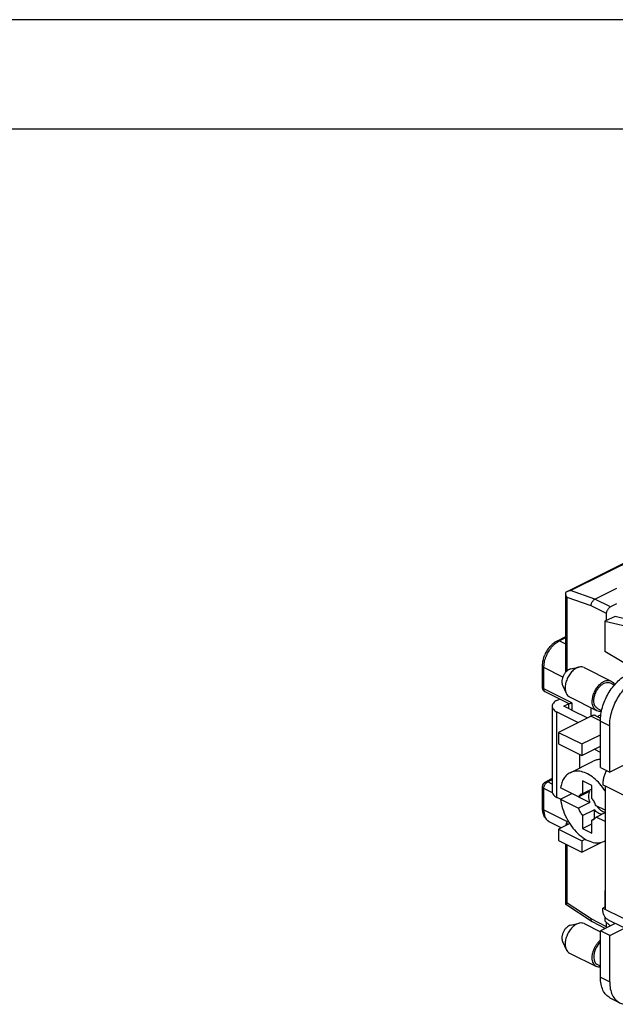
# Model space of a CAD drawing. Units: millimetres. Extents: x 0 to 210, y 0 to 297.
# Drawn here: x 134 to 161, y 252 to 297 of the extents above; entities that cross this region are included whole.
import ezdxf

# ---------------------------------------------------------------- set-up
doc = ezdxf.new("R2010")
doc.units = ezdxf.units.MM
doc.layers.add('1', color=7, linetype='Continuous')

# ---------------------------------------------------------------- blocks, each defined once
blk = doc.blocks.new('_formato_A4', base_point=(210, 0))
at = {"layer": '1', "color": 7, "linetype": 'Continuous'}
for p, q in [((210, 297), (0, 297)), ((205, 292), (21, 292))]:
    blk.add_line(p, q, dxfattribs=at)

msp = doc.modelspace()

# ---------------------------------------------------------------- linework, layer by layer
at = {"color": 7, "linetype": 'Continuous'}
for p, q in [((158.586, 270.902), (163.727, 273.472)), ((159.857, 270.557), (160.858, 271.057)), ((158.525, 267.265), (158.525, 270.829)), ((159.68, 270.252), (159.68, 270.25)), ((160.847, 270.345), (160.564, 270.203)), ((160.776, 269.761), (160.315, 269.556)), ((160.387, 269.589), (160.387, 269.898)), ((162.187, 269.424), (160.776, 269.761)), ((160.315, 269.556), (160.315, 268.173)), ((160.315, 269.556), (161.761, 269.211)), ((158.141, 268.658), (158.525, 268.851)), ((161.732, 267.323), (160.315, 268.173)), ((157.465, 266.529), (157.465, 267.504)), ((158.744, 267.372), (159.142, 267.461)), ((159.361, 267.44), (160.599, 266.822)), ((158.375, 266.634), (158.542, 266.261)), ((160.554, 266.732), (160.742, 266.638)), ((158.657, 265.789), (157.588, 266.324)), ((158.124, 265.94), (158.24, 265.998)), ((158.691, 266.099), (159.928, 265.48)), ((157.905, 265.674), (157.905, 261.777)), ((158.443, 265.674), (158.65, 265.778)), ((158.796, 265.498), (158.443, 265.674)), ((158.65, 265.793), (158.65, 265.571)), ((159.68, 265.222), (159.68, 265.604)), ((159.973, 265.57), (160.161, 265.475)), ((158.124, 265.409), (159.09, 264.927)), ((159.68, 265.222), (158.195, 264.479)), ((158.796, 265.498), (159.514, 265.139)), ((159.904, 265.236), (160.109, 265.133)), ((160.125, 265.278), (159.972, 265.202)), ((160.104, 262.871), (160.104, 264.993)), ((160.529, 262.659), (160.529, 264.781)), ((158.195, 264.479), (158.195, 263.96)), ((158.195, 264.479), (159.256, 263.949)), ((159.256, 263.949), (160.104, 264.373)), ((158.195, 263.96), (159.256, 263.429)), ((159.256, 263.949), (159.256, 263.429)), ((159.256, 263.429), (160.104, 263.854)), ((159.15, 263.482), (159.15, 262.854)), ((160.104, 263.566), (159.817, 263.71)), ((162.296, 263.543), (160.529, 262.659)), ((158.721, 262.639), (159.781, 263.17)), ((160.104, 262.871), (160.529, 262.659)), ((157.465, 261.009), (157.465, 261.983)), ((157.905, 262.37), (157.611, 262.223)), ((159.291, 262.263), (159.291, 261.675)), ((159.715, 262.051), (159.291, 262.263)), ((159.715, 261.463), (159.715, 262.051)), ((160.21, 262.086), (160.316, 262.033)), ((160.316, 262.033), (160.316, 256.403)), ((158.292, 261.428), (158.124, 261.512)), ((159.1, 261.536), (158.284, 261.944)), ((158.284, 261.424), (158.804, 261.684)), ((159.1, 261.536), (159.63, 261.801)), ((159.11, 261.541), (159.63, 261.281)), ((159.715, 261.887), (159.291, 261.675)), ((158.284, 261.424), (159.1, 261.016)), ((159.63, 261.281), (159.1, 261.016)), ((160.316, 260.927), (159.907, 261.132)), ((159.291, 260.686), (159.821, 260.951)), ((159.291, 260.686), (159.291, 260.098)), ((159.821, 260.951), (159.821, 260.527)), ((159.907, 260.613), (160.316, 260.817)), ((160.316, 260.408), (159.907, 260.613)), ((157.783, 260.397), (158.324, 260.127)), ((158.704, 260.317), (158.195, 260.063)), ((159.291, 260.098), (159.715, 260.31)), ((159.856, 260.544), (159.715, 260.474)), ((159.715, 259.886), (159.715, 260.474)), ((158.195, 260.063), (158.195, 259.543)), ((158.195, 260.063), (159.256, 259.532)), ((159.291, 260.098), (159.715, 259.886)), ((158.195, 259.543), (159.256, 259.013)), ((158.525, 256.622), (158.525, 259.378)), ((159.256, 259.532), (159.41, 259.609)), ((159.256, 259.532), (159.256, 259.013)), ((159.256, 259.013), (160.146, 259.458)), ((160.286, 259.509), (160.316, 259.524)), ((160.316, 259.498), (160.29, 259.511)), ((160.316, 257.262), (160.315, 257.261)), ((160.315, 257.261), (160.316, 257.26)), ((160.315, 257.261), (160.315, 256.509)), ((159.729, 255.837), (158.527, 256.619)), ((160.316, 256.51), (160.21, 256.456)), ((160.316, 256.403), (160.21, 256.456)), ((158.744, 255.681), (159.142, 255.77)), ((159.361, 255.749), (160.104, 255.378)), ((159.68, 255.964), (159.68, 255.962)), ((160.328, 255.535), (159.745, 255.827)), ((160.779, 255.761), (160.104, 255.423)), ((160.315, 256.056), (160.315, 255.878)), ((160.554, 255.648), (160.315, 255.878)), ((160.387, 255.609), (160.387, 255.809)), ((165.738, 253.282), (160.47, 255.916)), ((160.104, 253.302), (160.104, 255.423)), ((160.529, 255.211), (160.104, 255.423)), ((160.529, 255.211), (161.204, 255.549)), ((160.529, 253.09), (160.529, 255.211)), ((158.375, 254.942), (158.542, 254.57)), ((158.691, 254.407), (159.928, 253.789)), ((159.973, 253.878), (160.104, 253.812)), ((160.983, 252.143), (160.559, 252.355))]:
    msp.add_line(p, q, dxfattribs=at)
at = {"color": 2, "linetype": 'Continuous'}
for p, q in [((158.744, 270.946), (163.799, 273.474)), ((159.857, 270.557), (158.744, 270.946)), ((158.584, 267.287), (158.584, 270.633)), ((159.68, 270.25), (158.584, 270.633)), ((160.564, 270.203), (159.857, 270.557)), ((160.387, 269.898), (159.68, 270.252)), ((158.23, 268.653), (158.525, 268.8)), ((158.525, 268.505), (158.23, 268.653)), ((157.523, 266.459), (157.523, 267.433)), ((158.388, 267.001), (157.523, 267.433)), ((158.796, 265.822), (157.523, 266.459)), ((158.796, 265.822), (158.796, 265.498)), ((158.124, 261.512), (158.124, 265.409)), ((159.68, 265.222), (160.104, 265.01)), ((160.104, 264.993), (160.529, 264.781)), ((157.905, 262.319), (157.7, 262.217)), ((157.905, 262.115), (157.7, 262.217)), ((160.316, 262.033), (165.478, 259.452)), ((157.523, 260.938), (157.523, 261.912)), ((157.915, 261.717), (157.523, 261.912)), ((157.523, 260.938), (158.584, 260.408)), ((158.584, 260.257), (158.584, 260.408)), ((158.584, 256.677), (158.584, 259.348)), ((159.68, 255.964), (158.584, 256.677)), ((165.478, 253.823), (160.316, 256.403)), ((160.387, 255.609), (159.68, 255.962)), ((160.104, 253.302), (160.529, 253.09))]:
    msp.add_line(p, q, dxfattribs=at)
at = {"color": 7, "linetype": 'Continuous'}
for points, knots in [([(158.744, 270.946), (158.73, 270.944), (158.703, 270.941), (158.664, 270.932), (158.625, 270.919), (158.6, 270.908), (158.586, 270.902)], [0, 0, 0, 0, 0.0413419, 0.0822601, 0.1190593, 0.1641501, 0.1641501, 0.1641501, 0.1641501]), ([(158.584, 270.633), (158.576, 270.649), (158.559, 270.68), (158.544, 270.721), (158.534, 270.754), (158.529, 270.78), (158.526, 270.805), (158.525, 270.825), (158.526, 270.838), (158.526, 270.847), (158.527, 270.856), (158.528, 270.862), (158.528, 270.865)], [0, 0, 0, 0, 0.0534026, 0.1053005, 0.1313699, 0.1566837, 0.1842759, 0.2067313, 0.2157941, 0.2247103, 0.2337012, 0.2425403, 0.2425403, 0.2425403, 0.2425403]), ([(158.586, 270.902), (158.581, 270.899), (158.571, 270.894), (158.556, 270.885), (158.541, 270.875), (158.532, 270.868), (158.528, 270.865)], [0, 0, 0, 0, 0.01659243, 0.03460405, 0.05294064, 0.06903652, 0.06903652, 0.06903652, 0.06903652]), ([(159.68, 270.252), (159.681, 270.272), (159.684, 270.313), (159.702, 270.373), (159.73, 270.431), (159.766, 270.484), (159.808, 270.527), (159.841, 270.547), (159.857, 270.557)], [0, 0, 0, 0, 0.0593542, 0.1229045, 0.1881489, 0.2523287, 0.3128446, 0.3676958, 0.3676958, 0.3676958, 0.3676958]), ([(160.387, 269.898), (160.388, 269.918), (160.391, 269.959), (160.41, 270.02), (160.437, 270.078), (160.473, 270.13), (160.515, 270.174), (160.548, 270.194), (160.564, 270.203)], [0, 0, 0, 0, 0.0593542, 0.1229045, 0.1881489, 0.2523287, 0.3128446, 0.3676958, 0.3676958, 0.3676958, 0.3676958]), ([(157.465, 267.504), (157.467, 267.56), (157.473, 267.674), (157.506, 267.817), (157.543, 267.934), (157.58, 268.027), (157.623, 268.115), (157.669, 268.198), (157.72, 268.277), (157.777, 268.354), (157.838, 268.425), (157.915, 268.503), (158.012, 268.586), (158.099, 268.634), (158.141, 268.658)], [0, 0, 0, 0, 0.167798, 0.342196, 0.438363, 0.535385, 0.642984, 0.732706, 0.820643, 0.923948, 1.02072, 1.100877, 1.253449, 1.39903, 1.39903, 1.39903, 1.39903]), ([(158.744, 267.372), (158.711, 267.36), (158.639, 267.336), (158.547, 267.258), (158.464, 267.157), (158.399, 267.038), (158.357, 266.912), (158.343, 266.799), (158.349, 266.705), (158.367, 266.657), (158.375, 266.634)], [0, 0, 0, 0, 0.1047019, 0.2247991, 0.3566136, 0.4937101, 0.6285905, 0.7541914, 0.8346523, 0.9072105, 0.9072105, 0.9072105, 0.9072105]), ([(159.361, 267.44), (159.327, 267.453), (159.257, 267.478), (159.122, 267.464), (158.973, 267.399), (158.821, 267.277), (158.687, 267.112), (158.582, 266.919), (158.513, 266.714), (158.49, 266.529), (158.502, 266.377), (158.537, 266.261), (158.597, 266.16), (158.66, 266.119), (158.691, 266.099)], [0, 0, 0, 0, 0.107411, 0.223471, 0.39369, 0.588938, 0.803236, 1.026121, 1.245403, 1.449599, 1.580409, 1.69837, 1.81443, 1.921841, 1.921841, 1.921841, 1.921841]), ([(158.526, 267.23), (158.526, 267.236), (158.526, 267.248), (158.525, 267.26), (158.525, 267.265)], [0, 0, 0, 0, 0.01769182, 0.03522989, 0.03522989, 0.03522989, 0.03522989]), ([(160.104, 264.993), (160.109, 265.096), (160.119, 265.308), (160.194, 265.626), (160.307, 265.943), (160.46, 266.248), (160.646, 266.529), (160.859, 266.775), (161.088, 266.981), (161.259, 267.08), (161.342, 267.127)], [0, 0, 0, 0, 0.308474, 0.635656, 0.974715, 1.317774, 1.656624, 1.983408, 2.29133, 2.575457, 2.575457, 2.575457, 2.575457]), ([(160.529, 264.781), (160.533, 264.884), (160.544, 265.096), (160.618, 265.414), (160.731, 265.731), (160.884, 266.036), (161.07, 266.317), (161.283, 266.563), (161.512, 266.769), (161.684, 266.868), (161.766, 266.915)], [0, 0, 0, 0, 0.308474, 0.635656, 0.974715, 1.317774, 1.656624, 1.983408, 2.29133, 2.575457, 2.575457, 2.575457, 2.575457]), ([(157.588, 266.324), (157.578, 266.329), (157.559, 266.34), (157.534, 266.361), (157.513, 266.384), (157.496, 266.41), (157.482, 266.437), (157.473, 266.465), (157.466, 266.497), (157.465, 266.518), (157.465, 266.529)], [0, 0, 0, 0, 0.0358685, 0.0637643, 0.0995962, 0.1276852, 0.1555561, 0.1906899, 0.2183094, 0.2528057, 0.2528057, 0.2528057, 0.2528057]), ([(159.928, 265.48), (159.899, 265.499), (159.839, 265.538), (159.778, 265.635), (159.74, 265.753), (159.728, 265.904), (159.749, 266.083), (159.81, 266.278), (159.906, 266.463), (160.028, 266.625), (160.168, 266.751), (160.317, 266.833), (160.466, 266.862), (160.597, 266.833), (160.697, 266.755), (160.733, 266.685), (160.752, 266.649)], [0, 0, 0, 0, 0.10256, 0.212727, 0.335449, 0.472292, 0.664613, 0.870909, 1.081637, 1.28648, 1.476158, 1.644416, 1.790473, 1.92164, 2.034021, 2.1562, 2.1562, 2.1562, 2.1562]), ([(159.973, 265.57), (159.948, 265.586), (159.895, 265.619), (159.843, 265.704), (159.81, 265.806), (159.799, 265.937), (159.817, 266.092), (159.871, 266.261), (159.953, 266.421), (160.059, 266.561), (160.181, 266.671), (160.31, 266.741), (160.44, 266.77), (160.518, 266.744), (160.554, 266.732)], [0, 0, 0, 0, 0.088885, 0.184363, 0.290723, 0.40932, 0.575998, 0.754787, 0.937418, 1.114949, 1.279337, 1.425161, 1.551743, 1.665421, 1.665421, 1.665421, 1.665421]), ([(158.124, 265.94), (158.092, 265.922), (158.033, 265.889), (157.962, 265.824), (157.916, 265.752), (157.899, 265.674), (157.916, 265.597), (157.962, 265.525), (158.033, 265.46), (158.092, 265.427), (158.124, 265.409)], [0, 0, 0, 0, 0.1092195, 0.2041236, 0.2864053, 0.36097, 0.4355347, 0.5178165, 0.6127205, 0.72194, 0.72194, 0.72194, 0.72194]), ([(158.657, 265.789), (158.663, 265.788), (158.68, 265.785), (158.711, 265.794), (158.75, 265.806), (158.78, 265.816), (158.796, 265.822)], [0, 0, 0, 0, 0.0191175, 0.0511203, 0.0927855, 0.1447176, 0.1447176, 0.1447176, 0.1447176]), ([(159.904, 265.236), (159.887, 265.243), (159.854, 265.256), (159.797, 265.258), (159.738, 265.247), (159.7, 265.231), (159.68, 265.222)], [0, 0, 0, 0, 0.0526668, 0.1077574, 0.1671463, 0.2318987, 0.2318987, 0.2318987, 0.2318987]), ([(159.928, 265.48), (159.964, 265.467), (160.039, 265.44), (160.117, 265.454), (160.158, 265.462)], [0, 0, 0, 0, 0.1123818, 0.2345603, 0.2345603, 0.2345603, 0.2345603]), ([(160.104, 263.241), (160.047, 263.239), (159.935, 263.234), (159.832, 263.191), (159.781, 263.17)], [0, 0, 0, 0, 0.1696242, 0.3332317, 0.3332317, 0.3332317, 0.3332317]), ([(158.721, 262.639), (158.666, 262.606), (158.553, 262.537), (158.425, 262.372), (158.33, 262.172), (158.3, 262.022), (158.284, 261.944)], [0, 0, 0, 0, 0.1922415, 0.3940499, 0.6126621, 0.8519534, 0.8519534, 0.8519534, 0.8519534]), ([(160.316, 261.81), (160.24, 261.919), (160.093, 262.131), (159.824, 262.391), (159.54, 262.585), (159.251, 262.697), (158.967, 262.729), (158.801, 262.668), (158.721, 262.639)], [0, 0, 0, 0, 0.397646, 0.77283, 1.115977, 1.4226, 1.695828, 1.948434, 1.948434, 1.948434, 1.948434]), ([(160.38, 262.733), (160.355, 262.68), (160.304, 262.575), (160.252, 262.41), (160.217, 262.247), (160.213, 262.138), (160.21, 262.086)], [0, 0, 0, 0, 0.1764012, 0.349827, 0.5170618, 0.6753385, 0.6753385, 0.6753385, 0.6753385]), ([(157.465, 261.983), (157.465, 261.997), (157.467, 262.021), (157.473, 262.051), (157.481, 262.073), (157.487, 262.09), (157.495, 262.107), (157.507, 262.129), (157.525, 262.154), (157.549, 262.18), (157.577, 262.204), (157.599, 262.216), (157.611, 262.223)], [0, 0, 0, 0, 0.0410688, 0.0734985, 0.092056, 0.1105768, 0.1291535, 0.1477351, 0.1845535, 0.2215499, 0.2539807, 0.2948715, 0.2948715, 0.2948715, 0.2948715]), ([(157.905, 261.777), (157.908, 261.752), (157.914, 261.7), (157.962, 261.628), (158.033, 261.563), (158.092, 261.53), (158.124, 261.512)], [0, 0, 0, 0, 0.0745647, 0.1568464, 0.2517505, 0.36097, 0.36097, 0.36097, 0.36097]), ([(159.215, 261.651), (159.192, 261.637), (159.144, 261.607), (159.115, 261.56), (159.1, 261.536)], [0, 0, 0, 0, 0.079953, 0.1648757, 0.1648757, 0.1648757, 0.1648757]), ([(159.291, 261.675), (159.278, 261.672), (159.251, 261.667), (159.227, 261.656), (159.215, 261.651)], [0, 0, 0, 0, 0.04038439, 0.08011459, 0.08011459, 0.08011459, 0.08011459]), ([(159.63, 261.281), (159.615, 261.33), (159.586, 261.423), (159.574, 261.563), (159.583, 261.692), (159.615, 261.766), (159.63, 261.801)], [0, 0, 0, 0, 0.1506918, 0.2917584, 0.4196103, 0.5330253, 0.5330253, 0.5330253, 0.5330253]), ([(158.284, 261.424), (158.311, 261.281), (158.366, 260.99), (158.542, 260.577), (158.773, 260.195), (159.053, 259.869), (159.364, 259.621), (159.685, 259.468), (160.007, 259.412), (160.196, 259.478), (160.286, 259.509)], [0, 0, 0, 0, 0.434215, 0.886534, 1.338238, 1.770698, 2.168266, 2.521581, 2.831657, 3.113815, 3.113815, 3.113815, 3.113815]), ([(159.907, 261.132), (159.882, 261.192), (159.834, 261.311), (159.755, 261.412), (159.715, 261.463)], [0, 0, 0, 0, 0.1935809, 0.3835289, 0.3835289, 0.3835289, 0.3835289]), ([(159.937, 261.117), (159.965, 261.081), (160.018, 261.011), (160.113, 260.927), (160.212, 260.862), (160.283, 260.841), (160.316, 260.832)], [0, 0, 0, 0, 0.1356801, 0.2631428, 0.3797591, 0.4844854, 0.4844854, 0.4844854, 0.4844854]), ([(157.783, 260.397), (157.763, 260.408), (157.718, 260.433), (157.659, 260.482), (157.603, 260.544), (157.556, 260.615), (157.517, 260.698), (157.493, 260.775), (157.479, 260.84), (157.471, 260.893), (157.466, 260.949), (157.465, 260.988), (157.465, 261.009)], [0, 0, 0, 0, 0.0693255, 0.1555222, 0.2284065, 0.3186886, 0.4090271, 0.5037353, 0.5585747, 0.6094449, 0.6639354, 0.7263461, 0.7263461, 0.7263461, 0.7263461]), ([(159.1, 261.016), (159.124, 260.956), (159.172, 260.837), (159.252, 260.736), (159.291, 260.686)], [0, 0, 0, 0, 0.1935809, 0.3835289, 0.3835289, 0.3835289, 0.3835289]), ([(159.715, 260.474), (159.729, 260.476), (159.755, 260.481), (159.805, 260.502), (159.862, 260.542), (159.891, 260.589), (159.907, 260.613)], [0, 0, 0, 0, 0.0403844, 0.0801146, 0.1600676, 0.2449903, 0.2449903, 0.2449903, 0.2449903]), ([(160.161, 260.739), (160.132, 260.746), (160.071, 260.759), (159.984, 260.806), (159.898, 260.869), (159.848, 260.923), (159.821, 260.951)], [0, 0, 0, 0, 0.0887548, 0.186516, 0.2931387, 0.4073675, 0.4073675, 0.4073675, 0.4073675]), ([(158.584, 260.408), (158.576, 260.388), (158.559, 260.35), (158.543, 260.301), (158.533, 260.261), (158.53, 260.24), (158.528, 260.229)], [0, 0, 0, 0, 0.063557, 0.1229936, 0.1560915, 0.1874394, 0.1874394, 0.1874394, 0.1874394]), ([(160.286, 259.509), (160.291, 259.512), (160.301, 259.517), (160.311, 259.522), (160.316, 259.525)], [0, 0, 0, 0, 0.01730942, 0.03462635, 0.03462635, 0.03462635, 0.03462635]), ([(158.525, 256.622), (158.527, 256.625), (158.53, 256.634), (158.543, 256.645), (158.561, 256.66), (158.576, 256.671), (158.584, 256.677)], [0, 0, 0, 0, 0.00917679, 0.02683634, 0.05076057, 0.08092322, 0.08092322, 0.08092322, 0.08092322]), ([(158.527, 256.619), (158.527, 256.619), (158.526, 256.619), (158.526, 256.62), (158.525, 256.621), (158.525, 256.622), (158.525, 256.622)], [0, 0, 0, 0, 0.001093111, 0.002114667, 0.003091423, 0.004136339, 0.004136339, 0.004136339, 0.004136339]), ([(160.47, 255.916), (160.432, 255.941), (160.351, 255.992), (160.27, 256.122), (160.219, 256.28), (160.213, 256.395), (160.21, 256.456)], [0, 0, 0, 0, 0.1367465, 0.2836357, 0.4472655, 0.6297225, 0.6297225, 0.6297225, 0.6297225]), ([(158.744, 255.681), (158.711, 255.669), (158.639, 255.644), (158.547, 255.566), (158.464, 255.466), (158.399, 255.347), (158.357, 255.221), (158.343, 255.107), (158.349, 255.014), (158.367, 254.965), (158.375, 254.942)], [0, 0, 0, 0, 0.1047019, 0.2247991, 0.3566136, 0.4937101, 0.6285905, 0.7541914, 0.8346523, 0.9072105, 0.9072105, 0.9072105, 0.9072105]), ([(159.361, 255.749), (159.327, 255.761), (159.257, 255.787), (159.122, 255.773), (158.973, 255.708), (158.821, 255.585), (158.687, 255.421), (158.582, 255.228), (158.513, 255.022), (158.49, 254.838), (158.502, 254.686), (158.537, 254.569), (158.597, 254.468), (158.66, 254.427), (158.691, 254.407)], [0, 0, 0, 0, 0.107411, 0.223471, 0.39369, 0.588938, 0.803236, 1.026121, 1.245403, 1.449599, 1.580409, 1.69837, 1.81443, 1.921841, 1.921841, 1.921841, 1.921841]), ([(159.745, 255.827), (159.735, 255.833), (159.715, 255.846), (159.695, 255.879), (159.682, 255.918), (159.681, 255.947), (159.68, 255.962)], [0, 0, 0, 0, 0.0341866, 0.0709089, 0.1118164, 0.1574306, 0.1574306, 0.1574306, 0.1574306]), ([(160.391, 255.567), (160.39, 255.574), (160.388, 255.587), (160.387, 255.602), (160.387, 255.609)], [0, 0, 0, 0, 0.02069776, 0.04238201, 0.04238201, 0.04238201, 0.04238201]), ([(160.104, 253.76), (160.073, 253.759), (160.013, 253.756), (159.921, 253.786), (159.84, 253.848), (159.778, 253.943), (159.74, 254.062), (159.729, 254.196), (159.742, 254.34), (159.777, 254.486), (159.833, 254.632), (159.908, 254.769), (159.997, 254.895), (160.069, 254.965), (160.104, 255)], [0, 0, 0, 0, 0.092701, 0.18049, 0.28305, 0.393217, 0.515939, 0.652782, 0.795195, 0.946635, 1.10339, 1.261216, 1.415766, 1.563011, 1.563011, 1.563011, 1.563011]), ([(160.104, 254.908), (160.062, 254.862), (159.974, 254.767), (159.882, 254.596), (159.82, 254.415), (159.799, 254.25), (159.81, 254.115), (159.843, 254.012), (159.895, 253.928), (159.948, 253.894), (159.973, 253.878)], [0, 0, 0, 0, 0.188371, 0.385068, 0.578943, 0.759425, 0.878022, 0.984382, 1.07986, 1.168745, 1.168745, 1.168745, 1.168745]), ([(160.559, 252.355), (160.491, 252.399), (160.351, 252.49), (160.209, 252.717), (160.119, 252.992), (160.109, 253.195), (160.104, 253.302)], [0, 0, 0, 0, 0.239306, 0.496363, 0.782715, 1.102014, 1.102014, 1.102014, 1.102014]), ([(160.529, 253.09), (160.534, 252.983), (160.544, 252.781), (160.633, 252.503), (160.777, 252.281), (160.962, 252.141), (161.159, 252.075), (161.356, 252.066), (161.564, 252.103), (161.697, 252.162), (161.766, 252.193)], [0, 0, 0, 0, 0.3193, 0.605652, 0.862708, 1.102014, 1.286348, 1.479165, 1.687026, 1.91366, 1.91366, 1.91366, 1.91366])]:
    msp.add_open_spline(points, degree=3, knots=knots, dxfattribs=at)
at = {"color": 2, "linetype": 'Continuous'}
for points, knots in [([(157.523, 267.433), (157.528, 267.512), (157.539, 267.676), (157.613, 267.918), (157.723, 268.151), (157.869, 268.36), (158.035, 268.535), (158.168, 268.615), (158.23, 268.653)], [0, 0, 0, 0, 0.237417, 0.491618, 0.752596, 1.009315, 1.251378, 1.470783, 1.470783, 1.470783, 1.470783]), ([(158.141, 268.658), (158.155, 268.663), (158.185, 268.672), (158.215, 268.659), (158.23, 268.653)], [0, 0, 0, 0, 0.04272292, 0.09213282, 0.09213282, 0.09213282, 0.09213282]), ([(157.465, 267.504), (157.466, 267.497), (157.467, 267.483), (157.48, 267.464), (157.499, 267.447), (157.515, 267.438), (157.523, 267.433)], [0, 0, 0, 0, 0.01988392, 0.04182571, 0.06713346, 0.09625867, 0.09625867, 0.09625867, 0.09625867]), ([(157.465, 266.529), (157.466, 266.523), (157.467, 266.509), (157.48, 266.49), (157.499, 266.472), (157.515, 266.463), (157.523, 266.459)], [0, 0, 0, 0, 0.01988392, 0.04182571, 0.06713346, 0.09625867, 0.09625867, 0.09625867, 0.09625867]), ([(157.588, 266.324), (157.579, 266.33), (157.559, 266.343), (157.538, 266.375), (157.525, 266.415), (157.524, 266.444), (157.523, 266.459)], [0, 0, 0, 0, 0.0341866, 0.0709089, 0.1118164, 0.1574306, 0.1574306, 0.1574306, 0.1574306]), ([(157.465, 261.983), (157.466, 261.976), (157.467, 261.962), (157.48, 261.943), (157.499, 261.926), (157.515, 261.917), (157.523, 261.912)], [0, 0, 0, 0, 0.01988392, 0.04182571, 0.06713346, 0.09625867, 0.09625867, 0.09625867, 0.09625867]), ([(157.523, 261.912), (157.525, 261.932), (157.527, 261.973), (157.546, 262.033), (157.573, 262.092), (157.61, 262.144), (157.651, 262.188), (157.684, 262.208), (157.7, 262.217)], [0, 0, 0, 0, 0.0593542, 0.1229045, 0.1881489, 0.2523287, 0.3128446, 0.3676958, 0.3676958, 0.3676958, 0.3676958]), ([(157.611, 262.223), (157.625, 262.227), (157.655, 262.236), (157.684, 262.224), (157.7, 262.217)], [0, 0, 0, 0, 0.04272292, 0.09213282, 0.09213282, 0.09213282, 0.09213282]), ([(157.465, 261.009), (157.466, 261.002), (157.467, 260.988), (157.48, 260.969), (157.499, 260.951), (157.515, 260.943), (157.523, 260.938)], [0, 0, 0, 0, 0.01988392, 0.04182571, 0.06713346, 0.09625867, 0.09625867, 0.09625867, 0.09625867]), ([(157.523, 260.938), (157.526, 260.877), (157.532, 260.761), (157.583, 260.604), (157.664, 260.474), (157.745, 260.422), (157.783, 260.397)], [0, 0, 0, 0, 0.182457, 0.3460867, 0.492976, 0.6297225, 0.6297225, 0.6297225, 0.6297225])]:
    msp.add_open_spline(points, degree=3, knots=knots, dxfattribs=at)

# ---------------------------------------------------------------- block references
at = {"layer": '1'}
msp.add_blockref('_formato_A4', (210, 0), dxfattribs=at)

doc.saveas('drawing.dxf')
